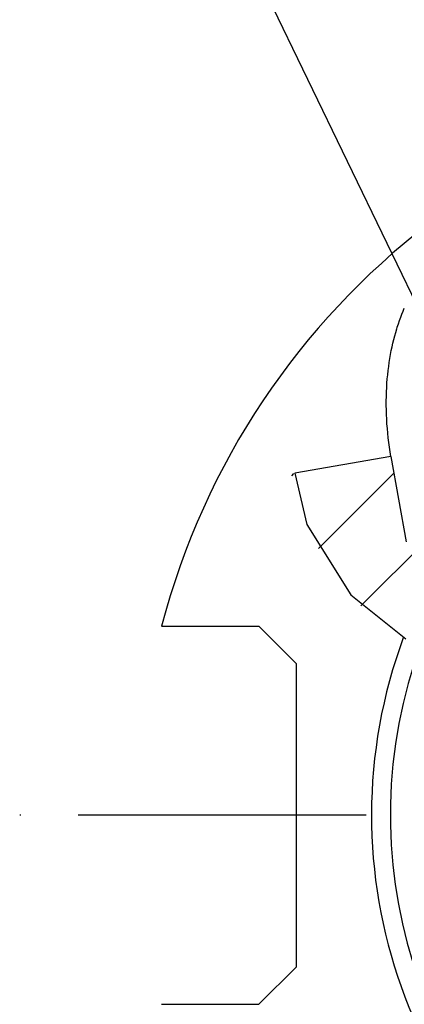
# Model space of a CAD drawing. Units: millimetres. Extents: x 0 to 594, y 0 to 420.
# Drawn here: x 86 to 102, y 223 to 265 of the extents above; entities that cross this region are included whole.
import ezdxf

# ---------------------------------------------------------------- set-up
doc = ezdxf.new("R2010")
doc.units = ezdxf.units.MM
doc.header["$LTSCALE"] = 32.67
doc.linetypes.add('CENTER', pattern=[0.6, 0.375, -0.075, 0.075, -0.075])
doc.layers.get('0').update_dxf_attribs({"linetype": 'CONTINUOUS'})
for name, color, linetype in [('607663494-000-00-ED1_CL', 7, 'CONTINUOUS'), ('607663716-000_AXIS', 7, 'CONTINUOUS'), ('607663716-000_CL', 7, 'CONTINUOUS'), ('607663716-000_HATCH', 7, 'CONTINUOUS')]:
    doc.layers.add(name, color=color, linetype=linetype)
doc.styles.get("Standard").update_dxf_attribs({"font": 'TXT.SHX', "width": 0.7})
doc.dimstyles.get("Standard").update_dxf_attribs({"dimtxt": 3.5, "dimasz": 3.5, "dimexe": 1.5, "dimexo": 0, "dimtad": 1, "dimdec": 3, "dimdsep": 46, "dimtxsty": 'STANDARD', "dimblk": '_FILLED', "dimblk1": '_FILLED', "dimblk2": '_FILLED', "dimcen": 0.09, "dimclrt": 2, "dimadec": 3, "dimazin": 2, "dimtol": 1, "dimtp": 0.005, "dimtm": 0.005, "dimtfac": 1, "dimtdec": 3, "dimtofl": 0, "dimtmove": 0, "dimatfit": 3, "dimldrblk": '_FILLED', "dimfxl": 1, "dimtolj": 1, "dimarcsym": 0})

# ---------------------------------------------------------------- blocks, each defined once
blk = doc.blocks.new('_FILLED')
at = {"color": 0, "linetype": 'BYBLOCK'}
blk.add_solid([(0, 0), (-1, 0.125), (-1, -0.125)], dxfattribs=at)
blk = doc.blocks.new('HATCHING_BL1', base_point=(106.638, 243.034))
at = {"layer": '607663716-000_HATCH', "linetype": 'CONTINUOUS'}
h = blk.add_hatch(dxfattribs=at)
h.set_pattern_fill('default__2', color=3, scale=3, angle=45, style=0, pattern_type=0)
h.set_pattern_definition([(45, (0, 0), (-2.12132, 2.12132), [])])
edge = h.paths.add_edge_path()
edge.add_line((97.098, 245.681), (101.339, 246.429))
edge.add_line((101.339, 246.429), (101.981, 242.79))
edge.add_line((101.981, 242.79), (103.273, 243.016))
edge.add_line((103.273, 243.016), (104.183, 237.856))
edge.add_spline(control_points=[(104.183, 237.856), (104.055, 237.885), (103.802, 237.948), (103.437, 238.055), (103.083, 238.174), (102.738, 238.305), (102.402, 238.451), (102.073, 238.61), (101.751, 238.783), (101.435, 238.973), (101.124, 239.179), (100.817, 239.404), (100.514, 239.648), (100.215, 239.914), (99.918, 240.204), (99.722, 240.415), (99.625, 240.525)], knot_values=[0, 0, 0, 0, 0.071429, 0.142857, 0.214286, 0.285714, 0.357143, 0.428571, 0.5, 0.571429, 0.642857, 0.714286, 0.785714, 0.857143, 0.928571, 1, 1, 1, 1], degree=3, periodic=0)
edge.add_spline(control_points=[(99.625, 240.525), (99.527, 240.635), (99.331, 240.868), (99.034, 241.257), (98.74, 241.683), (98.454, 242.142), (98.183, 242.629), (97.93, 243.137), (97.703, 243.656), (97.504, 244.179), (97.335, 244.696), (97.199, 245.2), (97.128, 245.523), (97.098, 245.681)], knot_values=[0, 0, 0, 0, 0.090909, 0.181818, 0.272727, 0.363636, 0.454545, 0.545455, 0.636364, 0.727273, 0.818182, 0.909091, 1, 1, 1, 1], degree=3, periodic=0)
edge = h.paths.add_edge_path()
edge.add_line((112.581, 238.467), (111.522, 244.471))
edge.add_line((111.522, 244.471), (112.814, 244.7))
edge.add_line((112.814, 244.7), (112.195, 248.212))
edge.add_spline(control_points=[(112.195, 248.212), (112.435, 247.976), (112.902, 247.503), (113.614, 246.727), (114.167, 246.069), (114.63, 245.469), (115.004, 244.935), (115.306, 244.457), (115.547, 244.027), (115.736, 243.641), (115.883, 243.292), (115.994, 242.976), (116.075, 242.689), (116.13, 242.427), (116.164, 242.187), (116.179, 241.966), (116.178, 241.762), (116.163, 241.572), (116.136, 241.394), (116.098, 241.229), (116.049, 241.071), (115.988, 240.917), (115.916, 240.765), (115.831, 240.615), (115.733, 240.465), (115.621, 240.315), (115.494, 240.166), (115.351, 240.016), (115.19, 239.865), (115.009, 239.713), (114.808, 239.559), (114.582, 239.405), (114.331, 239.249), (114.05, 239.092), (113.739, 238.934), (113.393, 238.777), (113.01, 238.621), (112.728, 238.518), (112.581, 238.467)], knot_values=[0, 0, 0, 0, 0.027778, 0.055556, 0.083333, 0.111111, 0.138889, 0.166667, 0.194444, 0.222222, 0.25, 0.277778, 0.305556, 0.333333, 0.361111, 0.388889, 0.416667, 0.444444, 0.472222, 0.5, 0.527778, 0.555556, 0.583333, 0.611111, 0.638889, 0.666667, 0.694444, 0.722222, 0.75, 0.777778, 0.805556, 0.833333, 0.861111, 0.888889, 0.916667, 0.944444, 0.972222, 1, 1, 1, 1], degree=3, periodic=0)

msp = doc.modelspace()

# ---------------------------------------------------------------- linework, layer by layer
at = {"color": 3, "linetype": 'CONTINUOUS'}
for p, q in [((97.241, 245.706), (97.7641, 243.5214)), ((97.7641, 243.5214), (99.6251, 240.5249)), ((99.6251, 240.5249), (101.9729, 238.6647))]:
    msp.add_line(p, q, dxfattribs=at)
at = {"layer": '607663716-000_AXIS', "color": 1, "linetype": 'CENTER'}
msp.add_line((159.0871, 231.1439), (85.5371, 231.1439), dxfattribs=at)
at = {"layer": '607663716-000_CL', "color": 7, "linetype": 'CONTINUOUS'}
for p, q in [((101.3393, 246.4286), (97.241, 245.706)), ((101.3393, 246.4286), (101.9808, 242.7903)), ((91.5737, 239.1939), (95.7121, 239.1939)), ((97.3121, 237.5939), (95.7121, 239.1939)), ((97.3121, 224.6939), (97.3121, 237.5939)), ((95.7121, 223.0939), (97.3121, 224.6939)), ((91.5737, 223.0939), (95.7121, 223.0939))]:
    msp.add_line(p, q, dxfattribs=at)
for points in [[(101.6017, 251.9133), (101.6089, 251.9367), (101.6549, 252.0789), (101.7025, 252.2179), (101.7515, 252.3537), (101.802, 252.4862), (101.8539, 252.6156), (101.907, 252.7419)], [(101.3393, 246.4286), (101.3058, 246.6274), (101.2754, 246.8261), (101.2481, 247.0247), (101.2238, 247.2235), (101.2025, 247.4223), (101.1844, 247.6205), (101.1693, 247.818), (101.1573, 248.015), (101.1484, 248.2108), (101.1424, 248.4054), (101.1396, 248.599), (101.1396, 248.7909), (101.1425, 248.9811), (101.1484, 249.1698), (101.1571, 249.3564), (101.1686, 249.5409), (101.1828, 249.7234), (101.1996, 249.9034), (101.219, 250.0811), (101.241, 250.2563), (101.2654, 250.4289), (101.2922, 250.5987), (101.3213, 250.7658), (101.3526, 250.93), (101.3861, 251.0913), (101.4217, 251.2497), (101.4592, 251.4051), (101.4986, 251.5574), (101.5399, 251.7066), (101.5829, 251.8527), (101.6019, 251.9133)]]:
    msp.add_lwpolyline(points, dxfattribs=at)
for radius, start, end in [(31.775, 14.67547, 165.32453), (21, 159.63919, 310.53332)]:
    msp.add_arc((122.3121, 231.1439), radius, start, end, dxfattribs=at)
at = {"layer": '607663716-000_CL', "color": 9, "linetype": 'CONTINUOUS'}
msp.add_arc((122.3121, 231.1439), 21.8, 159.60836, 119.1126, dxfattribs=at)

# ---------------------------------------------------------------- block references
msp.add_blockref('HATCHING_BL1', (106.6381, 243.034))

# ---------------------------------------------------------------- leaders
at = {"layer": '607663494-000-00-ED1_CL', "color": 3, "linetype": 'CONTINUOUS'}
msp.add_leader([(107.7195, 241.918), (88.1975, 282.4018)], dimstyle='STANDARD', override={"dimtad": 0, "dimldrblk": 'DOT'}, dxfattribs=at)

doc.saveas('drawing.dxf')
